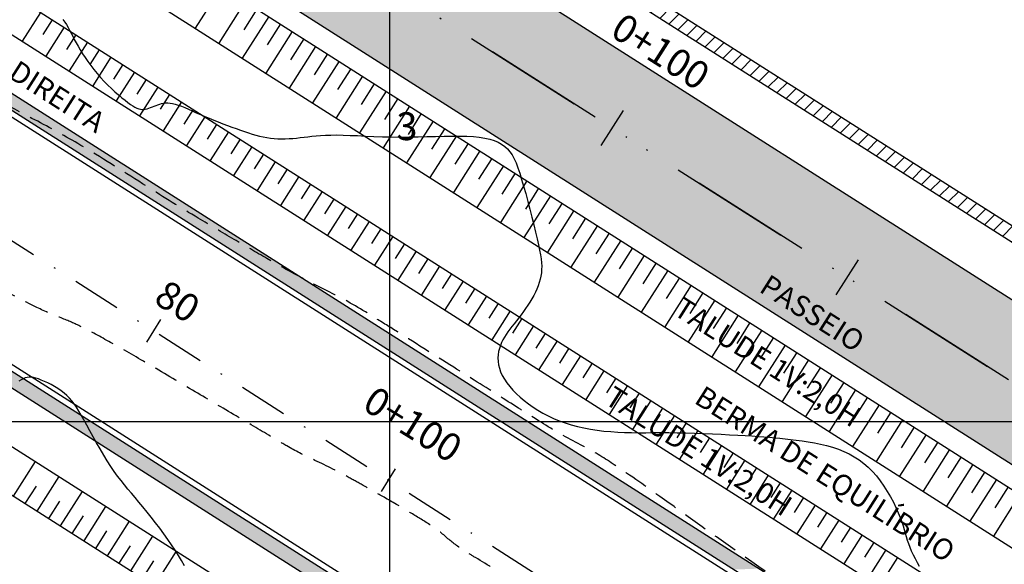
# Model space of a CAD drawing. Extents: x 2569 to 3455, y 142 to 736.
# Drawn here: x 2699 to 2770, y 485 to 524 of the extents above; entities that cross this region are included whole.
import ezdxf
from ezdxf.enums import TextEntityAlignment as Align

# ---------------------------------------------------------------- set-up
doc = ezdxf.new("R2010")
doc.units = 0
doc.header["$LTSCALE"] = 7
doc.header["$MEASUREMENT"] = 0
for name, pattern in [('DASHDOT', [1, 0.5, -0.25, 0, -0.25]), ('DASHDOT2', [0.5, 0.25, -0.125, 0, -0.125]), ('HIDDEN', [0.375, 0.25, -0.125])]:
    doc.linetypes.add(name, pattern=pattern)
doc.layers.get('0').update_dxf_attribs({"linetype": 'CONTINUOUS'})
for name, color, linetype in [('01', 1, 'CONTINUOUS'), ('02', 2, 'CONTINUOUS'), ('CURVAS', 8, 'CONTINUOUS'), ('EIXO-RUA', 7, 'CONTINUOUS'), ('EIXOCANAL', 7, 'DASHDOT'), ('HACHURA', 8, 'CONTINUOUS'), ('hachura avenida', 8, 'CONTINUOUS'), ('MALHA', 8, 'CONTINUOUS'), ('PROJETO_INTERSEÇÃO', 2, 'CONTINUOUS'), ('RIO', 2, 'CONTINUOUS'), ('STALBL', 7, 'CONTINUOUS'), ('TALUDE', 251, 'CONTINUOUS'), ('TEXTO', 4, 'CONTINUOUS')]:
    doc.layers.add(name, color=color, linetype=linetype)
doc.styles.add('2MM', font='simplex.shx', dxfattribs={"height": 2})
doc.styles.add('L120', font='simplex.shx', dxfattribs={"height": 0.3})
doc.styles.add('ROMANS', font='romans.shx', dxfattribs={"height": 2})

# ---------------------------------------------------------------- blocks, each defined once
blk = doc.blocks.new('STA_TIC')
blk.add_line((0, -0.04165), (0, 0.04165))
blk = doc.blocks.new('LBL_TIC')
blk.add_line((0, -0.04165), (0, 0.04165))

msp = doc.modelspace()

# ---------------------------------------------------------------- hatches: boundary and pattern name
at = {"layer": '01'}
h = msp.add_hatch(dxfattribs=at)
h.set_pattern_fill('ANSI31', color=256, scale=6, style=0)
h.paths.add_polyline_path([(2725.827, 537.748), (2725.827, 536.563), (2775.827, 504.769), (2775.827, 505.954)])
h.paths.add_polyline_path([(2716.594, 543.618), (2715.781, 545.222), (2714.99, 544.821), (2714.919, 544.709), (2715.827, 542.922), (2725.827, 536.563), (2725.827, 537.748)])
h.paths.add_polyline_path([(2792.704, 495.222), (2790.841, 495.222), (2800.523, 489.065), (2801.052, 489.914)])
h.paths.add_polyline_path([(2775.827, 505.954), (2775.827, 504.769), (2790.841, 495.222), (2792.704, 495.222)])
h.paths.add_polyline_path([(2801.052, 489.914), (2800.523, 489.065), (2810.027, 483.022), (2825.827, 472.975), (2825.827, 474.16), (2810.563, 483.865)])
h.paths.add_polyline_path([(2825.827, 474.16), (2825.827, 472.975), (2834.802, 467.267, 0.023683), (2856.082, 455.111), (2856.232, 455.09), (2856.735, 455.003), (2857.213, 454.9), (2857.663, 454.779), (2858.079, 454.639), (2858.457, 454.477), (2858.793, 454.293), (2859.02, 454.137), (2859.258, 454.627, -0.026539), (2835.339, 468.111)])
h.paths.add_polyline_path([(2858.793, 454.293), (2858.457, 454.477), (2858.079, 454.639), (2857.663, 454.779), (2857.213, 454.9), (2856.735, 455.003), (2856.232, 455.09), (2856.082, 455.111, 0.002963), (2858.823, 453.733), (2859.02, 454.137)])
at = {"layer": 'HACHURA'}
h = msp.add_hatch(color=256, dxfattribs=at)
h.paths.add_polyline_path([(2666.178, 539.462), (2665.76, 538.519), (2750.579, 484.584), (2752.379, 484.649)])
h.paths.add_polyline_path([(2659.257, 523.883), (2658.838, 522.941), (2720.83, 483.521), (2722.63, 483.586)])
at = {"layer": 'hachura avenida'}
h = msp.add_hatch(color=256, dxfattribs=at)
edge = h.paths.add_edge_path()
edge.add_line((3037.282, 407.054), (2951.571, 414.247))
edge.add_arc((2974.568, 688.283), 275, 237.54849, 265.20284, ccw=False)
edge.add_line((2827.007, 456.226), (2683.956, 547.193))
edge.add_arc((2676.622, 534.063), 15.039, 60.81322, 156.71553)
edge.add_line((2662.809, 540.008), (2680.677, 596.34))
edge.add_arc((2724.594, 586.526), 45, 167.40404, 237.54835)
edge.add_line((2700.447, 548.553), (2832.373, 464.664))
edge.add_arc((2974.636, 688.485), 265.207, 237.55949, 265.19184)
edge.add_line((2952.407, 424.212), (3038.118, 417.018))
edge.add_arc((2786.815, -2577.455), 3005, 82.914017, 85.202843, ccw=False)
edge.add_arc((3161.209, 434.364), 30, 262.91402, 326.8027)
edge.add_arc((3215.6, 398.775), 35, 118.91938, 146.8027, ccw=False)
edge.add_arc((3124.515, 563.807), 153.5, 298.88987, 303.08008)
edge.add_arc((3124.515, 563.807), 153.5, 303.08008, 338.09983)
edge.add_line((3266.938, 506.553), (3282.482, 545.222))
edge.add_line((3282.482, 545.222), (3293.26, 545.222))
edge.add_line((3293.26, 545.222), (3276.216, 502.824))
edge.add_arc((3124.515, 563.807), 163.5, 309.74356, 338.09983, ccw=False)
edge.add_arc((3124.515, 563.807), 163.5, 298.89535, 309.74356, ccw=False)
edge.add_arc((3215.565, 398.804), 24.958, 118.85586, 163.23009)
edge.add_arc((3196.455, 404.559), 5, 163.1906, 262.37895)
edge.add_line((3195.792, 399.603), (3208.297, 397.93))
edge.add_line((3208.297, 397.93), (3275.827, 388.894))
edge.add_line((3275.827, 388.894), (3275.827, 378.803))
edge.add_line((3275.827, 378.803), (3194.211, 389.725))
edge.add_arc((2784.652, -2600.095), 3017.741, 82.199921, 82.416699)
edge.add_arc((2784.652, -2600.095), 3017.741, 82.416699, 85.197873)

# ---------------------------------------------------------------- linework, layer by layer
at = {"color": 3}
for p, q in [((2700.447, 548.553), (2832.373, 464.664)), ((2683.956, 547.193), (2827.007, 456.226))]:
    msp.add_line(p, q, dxfattribs=at)
at = {"color": 3, "flags": 128}
msp.add_lwpolyline([(2664.157, 539.346, -0.463981), (2683.838, 545.487), (2826.202, 454.96, 0.070761), (2897.143, 422.845)], format="xyb", dxfattribs=at)
at = {"layer": '01', "color": 1, "linetype": 'Continuous', "flags": 128}
for points in [[(2669.809, 541.372), (2820.3, 445.678, 0.049578), (2871.077, 420.056, 0.049578)], [(2665.587, 538.131), (2817.617, 441.458, 0.049599), (2869.3, 415.382, 0.049599)], [(2659.429, 524.271), (2809.568, 428.801, 0.049659), (2863.97, 401.361, 0.049659)], [(2656.928, 519.937), (2806.885, 424.581, 0.049677), (2862.193, 396.688, 0.049677)]]:
    msp.add_lwpolyline(points, format="xyb", dxfattribs=at)
at = {"layer": '02', "color": 2, "flags": 128}
for points in [[(2669.809, 541.372, -0.341634), (2681.933, 542.491), (2824.298, 451.964, 0.049545), (2873.725, 427.02, 0.049545)], [(2674.33, 538.497, -0.266379), (2679.25, 538.272), (2821.615, 447.745, 0.049567), (2871.948, 422.346, 0.049567)]]:
    msp.add_lwpolyline(points, format="xyb", dxfattribs=at)
at = {"layer": '02', "color": 2, "linetype": 'Continuous', "flags": 128}
for points in [[(2666.178, 539.462), (2818.39, 442.674, 0.121254), (2950.228, 398.243), (3138.028, 382.482, 0.012023), (3173.598, 380.357)], [(2665.76, 538.519), (2817.843, 441.813, 0.121254), (2950.142, 397.226), (3137.942, 381.466, 0.012012), (3173.53, 379.339)], [(2659.257, 523.883), (2809.343, 428.446, 0.121254), (2948.818, 381.442), (3136.618, 365.681, 0.012401), (3174.141, 363.468)], [(2658.838, 522.941), (2808.796, 427.586, 0.121254), (2948.732, 380.426), (3136.532, 364.665, 0.012401), (3174.107, 362.448)], [(2654.792, 517.811), (2805.308, 422.101, 0.049688), (2861.148, 393.94, 0.049688)]]:
    msp.add_lwpolyline(points, format="xyb", dxfattribs=at)
at = {"layer": 'CURVAS'}
for points in [[(2702.312, 524.116), (2702.445, 523.934), (2702.567, 523.746), (2702.682, 523.552), (2702.793, 523.35), (2702.903, 523.139), (2703.016, 522.92), (2703.134, 522.689), (2703.262, 522.449), (2703.401, 522.196), (2703.556, 521.931), (2703.726, 521.657), (2703.909, 521.375), (2704.107, 521.089), (2704.317, 520.8), (2704.539, 520.511), (2704.774, 520.225), (2705.019, 519.944), (2705.273, 519.671), (2705.534, 519.408), (2705.797, 519.157), (2706.057, 518.92), (2706.311, 518.699), (2706.554, 518.496), (2706.782, 518.314), (2706.991, 518.154), (2707.178, 518.018), (2707.345, 517.906), (2707.495, 517.815), (2707.632, 517.746), (2707.76, 517.696), (2707.881, 517.665), (2707.999, 517.651), (2708.117, 517.653), (2708.238, 517.67), (2708.363, 517.7), (2708.49, 517.739), (2708.619, 517.785), (2708.75, 517.836), (2708.882, 517.889), (2709.014, 517.942), (2709.146, 517.992), (2709.278, 518.036), (2709.412, 518.072), (2709.55, 518.1), (2709.695, 518.116), (2709.849, 518.119), (2710.014, 518.107), (2710.193, 518.079), (2710.388, 518.031), (2710.602, 517.964), (2710.832, 517.88), (2711.079, 517.78), (2711.341, 517.667), (2711.617, 517.545), (2711.905, 517.417), (2712.204, 517.284), (2712.514, 517.149), (2712.831, 517.016), (2713.155, 516.884), (2713.482, 516.755), (2713.81, 516.628), (2714.136, 516.506), (2714.458, 516.388), (2714.772, 516.275), (2715.077, 516.167), (2715.37, 516.066), (2715.652, 515.972), (2715.926, 515.885), (2716.194, 515.807), (2716.456, 515.737), (2716.716, 515.678), (2716.975, 515.629), (2717.236, 515.59), (2717.499, 515.564), (2717.764, 515.548), (2718.032, 515.542), (2718.301, 515.545), (2718.571, 515.555), (2718.841, 515.573), (2719.111, 515.596), (2719.381, 515.624), (2719.65, 515.655), (2719.924, 515.688), (2720.208, 515.721), (2720.509, 515.752), (2720.831, 515.779), (2721.181, 515.8), (2721.565, 515.813), (2721.988, 515.816), (2722.455, 515.808), (2722.961, 515.791), (2723.503, 515.768), (2724.075, 515.742), (2724.671, 515.716), (2725.288, 515.694), (2725.919, 515.677), (2726.56, 515.669), (2727.205, 515.672), (2727.849, 515.683), (2728.486, 515.699), (2729.11, 515.716), (2729.714, 515.731), (2730.293, 515.74), (2730.841, 515.741), (2731.352, 515.728), (2731.822, 515.7), (2732.25, 515.655), (2732.64, 515.593), (2732.993, 515.513), (2733.311, 515.414), (2733.596, 515.295), (2733.85, 515.157), (2734.075, 514.999), (2734.274, 514.818), (2734.451, 514.613), (2734.61, 514.378), (2734.755, 514.11), (2734.892, 513.805), (2735.024, 513.458), (2735.155, 513.066), (2735.291, 512.625), (2735.435, 512.133), (2735.584, 511.601), (2735.735, 511.044), (2735.886, 510.475), (2736.032, 509.907), (2736.17, 509.354), (2736.297, 508.83), (2736.41, 508.349), (2736.506, 507.921), (2736.585, 507.543), (2736.647, 507.207), (2736.692, 506.906), (2736.721, 506.632), (2736.733, 506.38), (2736.729, 506.141), (2736.71, 505.909), (2736.675, 505.677), (2736.624, 505.445), (2736.56, 505.213), (2736.481, 504.98), (2736.388, 504.746), (2736.282, 504.513), (2736.163, 504.279), (2736.032, 504.045), (2735.89, 503.812), (2735.738, 503.579), (2735.578, 503.348), (2735.414, 503.12), (2735.247, 502.896), (2735.079, 502.676), (2734.913, 502.462), (2734.751, 502.254), (2734.594, 502.054), (2734.446, 501.859), (2734.305, 501.667), (2734.174, 501.477), (2734.052, 501.286), (2733.943, 501.092), (2733.845, 500.894), (2733.761, 500.689), (2733.691, 500.476), (2733.638, 500.254), (2733.603, 500.026), (2733.589, 499.79), (2733.598, 499.548), (2733.631, 499.301), (2733.691, 499.049), (2733.781, 498.792), (2733.901, 498.532), (2734.05, 498.269), (2734.227, 498.005), (2734.431, 497.742), (2734.659, 497.481), (2734.91, 497.223), (2735.182, 496.97), (2735.474, 496.722), (2735.785, 496.483), (2736.113, 496.251), (2736.458, 496.03), (2736.819, 495.82), (2737.197, 495.623), (2737.591, 495.439), (2738, 495.27), (2738.423, 495.117), (2738.861, 494.982), (2739.312, 494.863), (2739.773, 494.76), (2740.245, 494.672), (2740.724, 494.599), (2741.21, 494.54), (2741.701, 494.494), (2742.196, 494.461), (2742.693, 494.439), (2743.195, 494.426), (2743.704, 494.421), (2744.225, 494.42), (2744.76, 494.422), (2745.311, 494.424), (2745.883, 494.423), (2746.477, 494.418), (2747.096, 494.406), (2747.73, 494.388), (2748.372, 494.365), (2749.012, 494.339), (2749.64, 494.309), (2750.246, 494.278), (2750.822, 494.246), (2751.357, 494.215), (2751.846, 494.184), (2752.294, 494.155), (2752.711, 494.125), (2753.104, 494.094), (2753.483, 494.061), (2753.856, 494.025), (2754.233, 493.985), (2754.623, 493.94), (2755.031, 493.89), (2755.455, 493.832), (2755.891, 493.765), (2756.333, 493.687), (2756.776, 493.597), (2757.215, 493.491), (2757.646, 493.37), (2758.063, 493.23), (2758.462, 493.071), (2758.844, 492.891), (2759.208, 492.689), (2759.555, 492.463), (2759.887, 492.214), (2760.204, 491.94), (2760.506, 491.641), (2760.795, 491.314), (2761.071, 490.96), (2761.332, 490.586), (2761.577, 490.199), (2761.804, 489.806), (2762.013, 489.415), (2762.2, 489.032), (2762.364, 488.666), (2762.505, 488.324), (2762.621, 488.01), (2762.717, 487.722), (2762.798, 487.453), (2762.871, 487.198), (2762.942, 486.951), (2763.014, 486.707), (2763.096, 486.459), (2763.191, 486.201), (2763.305, 485.931), (2763.435, 485.653), (2763.577, 485.372), (2763.726, 485.095), (2763.879, 484.829)], [(2702.312, 524.116), (2702.445, 523.934), (2702.567, 523.746), (2702.682, 523.552), (2702.793, 523.35), (2702.903, 523.139), (2703.016, 522.92), (2703.134, 522.689), (2703.262, 522.449), (2703.401, 522.196), (2703.556, 521.931), (2703.726, 521.657), (2703.909, 521.375), (2704.107, 521.089), (2704.317, 520.8), (2704.539, 520.511), (2704.774, 520.225), (2705.019, 519.944), (2705.273, 519.671), (2705.534, 519.408), (2705.797, 519.157), (2706.057, 518.92), (2706.311, 518.699), (2706.554, 518.496), (2706.782, 518.314), (2706.991, 518.154), (2707.178, 518.018), (2707.345, 517.906), (2707.495, 517.815), (2707.632, 517.746), (2707.76, 517.696), (2707.881, 517.665), (2707.999, 517.651), (2708.117, 517.653), (2708.238, 517.67), (2708.363, 517.7), (2708.49, 517.739), (2708.619, 517.785), (2708.75, 517.836), (2708.882, 517.889), (2709.014, 517.942), (2709.146, 517.992), (2709.278, 518.036), (2709.412, 518.072), (2709.55, 518.1), (2709.695, 518.116), (2709.849, 518.119), (2710.014, 518.107), (2710.193, 518.079), (2710.388, 518.031), (2710.602, 517.964), (2710.832, 517.88), (2711.079, 517.78), (2711.341, 517.667), (2711.617, 517.545), (2711.905, 517.417), (2712.204, 517.284), (2712.514, 517.149), (2712.831, 517.016), (2713.155, 516.884), (2713.482, 516.755), (2713.81, 516.628), (2714.136, 516.506), (2714.458, 516.388), (2714.772, 516.275), (2715.077, 516.167), (2715.37, 516.066), (2715.652, 515.972), (2715.926, 515.885), (2716.194, 515.807), (2716.456, 515.737), (2716.716, 515.678), (2716.975, 515.629), (2717.236, 515.59), (2717.499, 515.564), (2717.764, 515.548), (2718.032, 515.542), (2718.301, 515.545), (2718.571, 515.555), (2718.841, 515.573), (2719.111, 515.596), (2719.381, 515.624), (2719.65, 515.655), (2719.924, 515.688), (2720.208, 515.721), (2720.509, 515.752), (2720.831, 515.779), (2721.181, 515.8), (2721.565, 515.813), (2721.988, 515.816), (2722.455, 515.808), (2722.961, 515.791), (2723.503, 515.768), (2724.075, 515.742), (2724.671, 515.716), (2725.288, 515.694), (2725.919, 515.677), (2726.56, 515.669), (2727.205, 515.672), (2727.849, 515.683), (2728.486, 515.699), (2729.11, 515.716), (2729.714, 515.731), (2730.293, 515.74), (2730.841, 515.741), (2731.352, 515.728), (2731.822, 515.7), (2732.25, 515.655), (2732.64, 515.593), (2732.993, 515.513), (2733.311, 515.414), (2733.596, 515.295), (2733.85, 515.157), (2734.075, 514.999), (2734.274, 514.818), (2734.451, 514.613), (2734.61, 514.378), (2734.755, 514.11), (2734.892, 513.805), (2735.024, 513.458), (2735.155, 513.066), (2735.291, 512.625), (2735.435, 512.133), (2735.584, 511.601), (2735.735, 511.044), (2735.886, 510.475), (2736.032, 509.907), (2736.17, 509.354), (2736.297, 508.83), (2736.41, 508.349), (2736.506, 507.921), (2736.585, 507.543), (2736.647, 507.207), (2736.692, 506.906), (2736.721, 506.632), (2736.733, 506.38), (2736.729, 506.141), (2736.71, 505.909), (2736.675, 505.677), (2736.624, 505.445), (2736.56, 505.213), (2736.481, 504.98), (2736.388, 504.746), (2736.282, 504.513), (2736.163, 504.279), (2736.032, 504.045), (2735.89, 503.812), (2735.738, 503.579), (2735.578, 503.348), (2735.414, 503.12), (2735.247, 502.896), (2735.079, 502.676), (2734.913, 502.462), (2734.751, 502.254), (2734.594, 502.054), (2734.446, 501.859), (2734.305, 501.667), (2734.174, 501.477), (2734.052, 501.286), (2733.943, 501.092), (2733.845, 500.894), (2733.761, 500.689), (2733.691, 500.476), (2733.638, 500.254), (2733.603, 500.026), (2733.589, 499.79), (2733.598, 499.548), (2733.631, 499.301), (2733.691, 499.049), (2733.781, 498.792), (2733.901, 498.532), (2734.05, 498.269), (2734.227, 498.005), (2734.431, 497.742), (2734.659, 497.481), (2734.91, 497.223), (2735.182, 496.97), (2735.474, 496.722), (2735.785, 496.483), (2736.113, 496.251), (2736.458, 496.03), (2736.819, 495.82), (2737.197, 495.623), (2737.591, 495.439), (2738, 495.27), (2738.423, 495.117), (2738.861, 494.982), (2739.312, 494.863), (2739.773, 494.76), (2740.245, 494.672), (2740.724, 494.599), (2741.21, 494.54), (2741.701, 494.494), (2742.196, 494.461), (2742.693, 494.439), (2743.195, 494.426), (2743.704, 494.421), (2744.225, 494.42), (2744.76, 494.422), (2745.311, 494.424), (2745.883, 494.423), (2746.477, 494.418), (2747.096, 494.406), (2747.73, 494.388), (2748.372, 494.365), (2749.012, 494.339), (2749.64, 494.309), (2750.246, 494.278), (2750.822, 494.246), (2751.357, 494.215), (2751.846, 494.184), (2752.294, 494.155), (2752.711, 494.125), (2753.104, 494.094), (2753.483, 494.061), (2753.856, 494.025), (2754.233, 493.985), (2754.623, 493.94), (2755.031, 493.89), (2755.455, 493.832), (2755.891, 493.765), (2756.333, 493.687), (2756.776, 493.597), (2757.215, 493.491), (2757.646, 493.37), (2758.063, 493.23), (2758.462, 493.071), (2758.844, 492.891), (2759.208, 492.689), (2759.555, 492.463), (2759.887, 492.214), (2760.204, 491.94), (2760.506, 491.641), (2760.795, 491.314), (2761.071, 490.96), (2761.332, 490.586), (2761.577, 490.199), (2761.804, 489.806), (2762.013, 489.415), (2762.2, 489.032), (2762.364, 488.666), (2762.505, 488.324), (2762.621, 488.01), (2762.717, 487.722), (2762.798, 487.453), (2762.871, 487.198), (2762.942, 486.951), (2763.014, 486.707), (2763.096, 486.459), (2763.191, 486.201), (2763.305, 485.931), (2763.435, 485.653), (2763.577, 485.372), (2763.726, 485.095), (2763.879, 484.829)], [(2711.05, 484.861), (2710.837, 485.224), (2710.616, 485.594), (2710.381, 485.971), (2710.13, 486.357), (2709.86, 486.751), (2709.574, 487.15), (2709.278, 487.551), (2708.974, 487.948), (2708.668, 488.339), (2708.363, 488.719), (2708.064, 489.084), (2707.775, 489.431), (2707.5, 489.757), (2707.236, 490.067), (2706.981, 490.369), (2706.734, 490.67), (2706.49, 490.976), (2706.247, 491.294), (2706.003, 491.633), (2705.756, 491.998), (2705.502, 492.394), (2705.246, 492.815), (2704.989, 493.251), (2704.735, 493.694), (2704.488, 494.133), (2704.25, 494.559), (2704.025, 494.964), (2703.816, 495.338), (2703.625, 495.675), (2703.448, 495.975), (2703.28, 496.244), (2703.117, 496.485), (2702.952, 496.703), (2702.782, 496.902), (2702.601, 497.086), (2702.405, 497.26), (2702.189, 497.426), (2701.958, 497.585), (2701.717, 497.734), (2701.471, 497.872), (2701.226, 497.997), (2700.988, 498.108), (2700.761, 498.204), (2700.552, 498.281), (2700.363, 498.341), (2700.193, 498.381), (2700.037, 498.402), (2699.891, 498.404), (2699.75, 498.388), (2699.61, 498.352), (2699.467, 498.297), (2699.317, 498.224), (2699.155, 498.132)], [(2711.05, 484.861), (2710.837, 485.224), (2710.616, 485.594), (2710.381, 485.971), (2710.13, 486.357), (2709.86, 486.751), (2709.574, 487.15), (2709.278, 487.551), (2708.974, 487.948), (2708.668, 488.339), (2708.363, 488.719), (2708.064, 489.084), (2707.775, 489.431), (2707.5, 489.757), (2707.236, 490.067), (2706.981, 490.369), (2706.734, 490.67), (2706.49, 490.976), (2706.247, 491.294), (2706.003, 491.633), (2705.756, 491.998), (2705.502, 492.394), (2705.246, 492.815), (2704.989, 493.251), (2704.735, 493.694), (2704.488, 494.133), (2704.25, 494.559), (2704.025, 494.964), (2703.816, 495.338), (2703.625, 495.675), (2703.448, 495.975), (2703.28, 496.244), (2703.117, 496.485), (2702.952, 496.703), (2702.782, 496.902), (2702.601, 497.086), (2702.405, 497.26), (2702.189, 497.426), (2701.958, 497.585), (2701.717, 497.734), (2701.471, 497.872), (2701.226, 497.997), (2700.988, 498.108), (2700.761, 498.204), (2700.552, 498.281), (2700.363, 498.341), (2700.193, 498.381), (2700.037, 498.402), (2699.891, 498.404), (2699.75, 498.388), (2699.61, 498.352), (2699.467, 498.297), (2699.317, 498.224), (2699.155, 498.132)]]:
    msp.add_lwpolyline(points, dxfattribs=at)
at = {"layer": 'EIXO-RUA', "color": 7, "linetype": 'DASHDOT2', "ltscale": 5}
for p, q in [((2829.69, 460.445), (2657.436, 569.978)), ((2657.436, 569.978), (2829.69, 460.445))]:
    msp.add_line(p, q, dxfattribs=at)
at = {"layer": 'EIXOCANAL', "color": 1, "linetype": 'DASHDOT', "flags": 128}
msp.add_lwpolyline([(2613.362, 562.453), (2813.593, 435.13, 0.121254), (2949.48, 389.334), (3137.28, 373.574, 0.018769), (3193.508, 370.974), (3208.16, 370.848, -0.031099), (3270.142, 366.45), (3275.827, 365.689)], format="xyb", dxfattribs=at)
at = {"layer": 'MALHA'}
for p, q in [((2725.827, 345.222), (2725.827, 726.149)), ((2725.827, 345.222), (2725.827, 645.222)), ((2594.209, 495.222), (2725.827, 495.222)), ((2675.827, 495.222), (3225.827, 495.222)), ((2725.827, 495.222), (2732.922, 495.222)), ((2725.827, 495.222), (2732.922, 495.222))]:
    msp.add_line(p, q, dxfattribs=at)
at = {"layer": 'PROJETO_INTERSEÇÃO'}
for points in [[(2715.781, 545.222), (2716.594, 543.618), (2810.563, 483.865), (2835.338, 468.111)], [(2714.889, 544.769), (2715.827, 542.922), (2810.027, 483.022), (2834.802, 467.268)]]:
    msp.add_lwpolyline(points, dxfattribs=at)
at = {"layer": 'RIO', "linetype": 'HIDDEN', "flags": 128}
for points in [[(2905.171, 405.399, -0.016287), (2899.021, 405.456, -0.022344), (2887.39, 406.463, -0.056483), (2882.897, 407.582, -0.065024), (2878.445, 409.937, 0.062053), (2873.796, 412.433, 0.00191), (2868.423, 414.485, 0.006897), (2866.926, 415.027, 0.002617), (2865.721, 415.437, -0.005007), (2865.092, 415.654, -0.012558), (2863.496, 416.27, -0.003977), (2858.526, 418.378, -0.011799), (2855.082, 419.969, 0.021862), (2853.206, 420.79, 0.008425), (2851.736, 421.33, -0.00368), (2848.359, 422.534, -0.002682), (2844.161, 424.091, -0.005359), (2842.073, 424.905, -0.031629), (2840.18, 425.808, -0.024856), (2837.918, 427.221, -0.010044), (2836.61, 428.17, 0.004739), (2833.86, 430.212, 0.008043), (2830.945, 432.263, 0.06473), (2830.548, 432.464, 0.366536), (2830.264, 432.355, -0.324014), (2829.961, 432.213, -0.024157), (2829.233, 432.387, -0.001856), (2819.902, 435.139, -0.000366), (2814.816, 436.663, -0.014329), (2814.687, 436.706, -0.04653), (2814.45, 436.818, -0.001762), (2808.503, 440.373, -0.003672), (2797.802, 446.929, -0.016081), (2795.419, 448.522, -0.076181), (2792.857, 451.023, 0.058424), (2789.641, 454.392, 0.003515), (2786.058, 457.319, -0.003338), (2782.284, 460.4, -0.001992), (2776.053, 465.599, -0.011654), (2775.012, 466.516, -0.03446), (2774.278, 467.295, 0.020453), (2773.079, 468.639, 0.014604), (2770.021, 471.621, 0.015587), (2766.992, 474.237, 0.006511), (2763.897, 476.679, 0.010723), (2761.968, 478.097, 0.002209), (2758.774, 480.318, -0.001309), (2753.378, 484.058, -0.004156), (2745.234, 489.833, 0.009735), (2741.73, 492.261, 0.02833), (2739.527, 493.55, -0.022129), (2736.688, 495.165, -0.000315), (2733.791, 496.99, 0.00027), (2730.408, 499.121, 0.000186), (2726.088, 501.838, 0.000482), (2724.417, 502.885, 0.024872), (2721.495, 504.517, -0.016236), (2716.977, 506.938, -0.001677), (2714.616, 508.315, -0.001537), (2712.049, 509.833, -0.008166), (2708.323, 512.137, 0.006718), (2703.802, 514.95, 0.016372), (2700.5, 516.798, -0.008319), (2693.945, 520.331, -0.02599), (2685.639, 525.571, 0.016678), (2672.856, 533.974, 0.028624), (2671.18, 534.869, 0.00863), (2665.423, 537.416)], [(2905.171, 397.492, 0.000493), (2900.902, 397.821, 0.021009), (2889.932, 398.193, -0.040984), (2884.313, 398.608, -0.042409), (2881.113, 399.393, -0.015617), (2872.742, 402.511, -0.001203), (2869.291, 403.93, -0.005923), (2868.594, 404.228, -0.008464), (2866.749, 405.081, -0.005391), (2863.89, 406.501, -0.033959), (2861.049, 408.202, 0.04155), (2858.704, 409.558, 0.019494), (2856.41, 410.534, -0.010682), (2852.195, 412.241, -0.022587), (2846.79, 414.86, 0.063057), (2844.778, 415.642, 0.001936), (2844.172, 415.791, 0.000298), (2840.236, 416.738, 0.001202), (2837.161, 417.468, -0.002272), (2835.535, 417.858, -0.095051), (2832.744, 419.136, 0.045751), (2827.272, 422.324, 0.0022), (2821.405, 425.026, -0.003881), (2818.085, 426.569, -0.00074), (2810.271, 430.289, -0.0018), (2807.068, 431.833, -0.002072), (2805.005, 432.848, -0.000909), (2800.313, 435.19, -0.005084), (2796.366, 437.221, -0.010859), (2794.548, 438.23, -0.014263), (2793.38, 438.958, -0.003979), (2789.293, 441.716, -0.004154), (2786.641, 443.569, -0.006008), (2784.834, 444.887, -0.041529), (2782.883, 446.617, 0.029541), (2780.201, 449.112, 0.03447), (2775.754, 452.294, -0.038043), (2771.745, 455.208, -0.004306), (2769.396, 457.238, -0.013654), (2768.679, 457.905, -0.005257), (2767.488, 459.099, 0.007721), (2766.674, 459.908, 0.001716), (2765.703, 460.836, -0.001742), (2764.746, 461.751, -0.004294), (2763.95, 462.531, 0.00397), (2763.089, 463.375, 0.014016), (2762.457, 463.953, 0.012935), (2761.739, 464.54, 0.01685), (2761.132, 464.979, 0.001892), (2755.586, 468.683, 0.007544), (2751.837, 471.085, -0.010881), (2749.249, 472.769, -0.077702), (2747.331, 474.568, 0.06711), (2745.158, 476.694, 0.024983), (2743.468, 477.827, -0.027721), (2741.95, 478.857, -0.033027), (2740.355, 480.249, 0.056433), (2739.383, 481.02, 0.0091), (2737.697, 482.03, -0.00516), (2734.71, 483.789, -0.000838), (2731.964, 485.449, -0.002902), (2731.174, 485.935, -0.041754), (2729.922, 486.868, 0.039616), (2728.607, 487.858, 0.00648), (2727.173, 488.743, 0.005317), (2725.399, 489.78, 0.001687), (2723.958, 490.596, 0.002169), (2722.832, 491.222, 0.019495), (2720.268, 492.506, -0.026864), (2718.421, 493.465, -0.000186), (2717.27, 494.144, -0.000085), (2714.759, 495.628, -0.000113), (2711.82, 497.365, 0.000103), (2708.606, 499.266, 0.006451), (2705.873, 500.833, 0.008291), (2703.713, 501.989, 0.027916), (2702.295, 502.62, -0.021421), (2700.439, 503.419, -0.021841), (2697.491, 505, 0.02532), (2694.938, 506.347, 0.00245), (2691.664, 507.849, -0.001814), (2687.238, 509.872, -0.000707), (2684.464, 511.157, -0.001043), (2682.585, 512.035, -0.031121), (2681.525, 512.617, 0.01354), (2679.136, 514.038, 0.035569), (2676.332, 515.353, 0.130544), (2675.48, 515.446, 0.101331), (2674.99, 515.265, 0.104032), (2674.622, 514.913, 0.0232), (2674.149, 514.148, 0.027753), (2673.82, 513.471, 0.000353), (2673.063, 511.66, 0.000314), (2672.216, 509.626, 0.000299), (2670.679, 505.922, 0.001176), (2670.291, 504.98, 0.020933), (2670.206, 504.744, 0.0013), (2669.008, 500.894, 0.011502), (2668.708, 499.838, 0.005615), (2668.17, 497.655)]]:
    msp.add_lwpolyline(points, format="xyb", dxfattribs=at)
at = {"layer": 'STALBL', "color": 7}
for p, q in [((2708.337, 500.916), (2709.355, 502.556)), ((2725.214, 490.184), (2726.232, 491.825))]:
    msp.add_line(p, q, dxfattribs=at)
at = {"layer": 'TALUDE', "linetype": 'Continuous'}
for p, q in [((2713.731, 526.478), (2711.826, 523.482)), ((2715.419, 525.405), (2713.514, 522.409)), ((2700.705, 524.629), (2699.391, 522.562)), ((2716.263, 524.868), (2715.31, 523.371)), ((2701.549, 524.092), (2700.878, 523.038)), ((2717.107, 524.332), (2715.202, 521.336)), ((2717.951, 523.795), (2716.998, 522.297)), ((2702.393, 523.556), (2701.078, 521.489)), ((2718.794, 523.259), (2716.89, 520.263)), ((2703.237, 523.019), (2702.566, 521.965)), ((2704.08, 522.483), (2702.766, 520.415)), ((2719.638, 522.722), (2718.686, 521.224)), ((2704.924, 521.946), (2704.254, 520.891)), ((2720.482, 522.185), (2718.577, 519.19)), ((2705.768, 521.41), (2704.454, 519.342)), ((2722.17, 521.112), (2720.265, 518.117)), ((2721.326, 521.649), (2720.374, 520.151)), ((2706.612, 520.873), (2705.941, 519.818)), ((2707.456, 520.336), (2706.141, 518.269)), ((2723.014, 520.576), (2722.061, 519.078)), ((2708.3, 519.8), (2707.629, 518.745)), ((2723.858, 520.039), (2721.953, 517.043)), ((2709.144, 519.263), (2707.829, 517.196)), ((2725.545, 518.966), (2723.64, 515.97)), ((2724.701, 519.502), (2723.749, 518.005)), ((2709.987, 518.727), (2709.317, 517.672)), ((2710.831, 518.19), (2709.517, 516.123)), ((2726.389, 518.429), (2725.437, 516.931)), ((2711.675, 517.653), (2711.004, 516.599)), ((2727.233, 517.893), (2725.328, 514.897)), ((2712.519, 517.117), (2711.204, 515.05)), ((2728.921, 516.82), (2727.016, 513.824)), ((2728.077, 517.356), (2727.124, 515.858)), ((2713.363, 516.58), (2712.692, 515.526)), ((2714.207, 516.044), (2712.892, 513.976)), ((2729.764, 516.283), (2728.812, 514.785)), ((2715.05, 515.507), (2714.38, 514.452)), ((2730.608, 515.746), (2728.703, 512.751)), ((2715.894, 514.971), (2714.58, 512.903)), ((2732.296, 514.673), (2730.391, 511.678)), ((2731.452, 515.21), (2730.5, 513.712)), ((2716.738, 514.434), (2716.067, 513.379)), ((2717.582, 513.897), (2716.267, 511.83)), ((2733.14, 514.137), (2732.187, 512.639)), ((2718.426, 513.361), (2717.755, 512.306)), ((2733.984, 513.6), (2732.079, 510.604)), ((2719.27, 512.824), (2717.955, 510.757)), ((2735.671, 512.527), (2733.766, 509.531)), ((2734.828, 513.063), (2733.875, 511.566)), ((2720.114, 512.288), (2719.443, 511.233)), ((2736.515, 511.99), (2735.563, 510.492)), ((2720.957, 511.751), (2719.643, 509.684)), ((2721.801, 511.214), (2721.131, 510.16)), ((2737.359, 511.454), (2735.454, 508.458)), ((2722.645, 510.678), (2721.33, 508.61)), ((2739.047, 510.381), (2737.142, 507.385)), ((2738.203, 510.917), (2737.25, 509.419)), ((2723.489, 510.141), (2722.818, 509.087)), ((2739.891, 509.844), (2738.938, 508.346)), ((2724.333, 509.605), (2723.018, 507.537)), ((2725.177, 509.068), (2724.506, 508.013)), ((2740.734, 509.307), (2738.83, 506.312)), ((2726.02, 508.531), (2724.706, 506.464)), ((2742.422, 508.234), (2740.517, 505.239)), ((2741.578, 508.771), (2740.626, 507.273)), ((2726.864, 507.995), (2726.194, 506.94)), ((2743.266, 507.698), (2742.314, 506.2)), ((2727.708, 507.458), (2726.394, 505.391)), ((2728.552, 506.922), (2727.881, 505.867)), ((2744.11, 507.161), (2742.205, 504.165)), ((2729.396, 506.385), (2728.081, 504.318)), ((2744.954, 506.624), (2744.001, 505.127)), ((2730.24, 505.849), (2729.569, 504.794)), ((2745.798, 506.088), (2743.893, 503.092)), ((2746.641, 505.551), (2745.689, 504.053)), ((2731.084, 505.312), (2729.769, 503.245)), ((2731.927, 504.775), (2731.257, 503.721)), ((2747.485, 505.015), (2745.58, 502.019)), ((2732.771, 504.239), (2731.457, 502.171)), ((2748.329, 504.478), (2747.377, 502.98)), ((2733.615, 503.702), (2732.944, 502.647)), ((2749.173, 503.941), (2747.268, 500.946)), ((2750.017, 503.405), (2749.064, 501.907)), ((2734.459, 503.166), (2733.144, 501.098)), ((2735.303, 502.629), (2734.632, 501.574)), ((2750.861, 502.868), (2748.956, 499.873)), ((2736.147, 502.092), (2734.832, 500.025)), ((2751.704, 502.332), (2750.752, 500.834)), ((2736.99, 501.556), (2736.32, 500.501)), ((2752.548, 501.795), (2750.643, 498.8)), ((2753.392, 501.259), (2752.44, 499.761)), ((2737.834, 501.019), (2736.52, 498.952)), ((2738.678, 500.483), (2738.007, 499.428)), ((2754.236, 500.722), (2752.331, 497.726)), ((2739.522, 499.946), (2738.207, 497.879)), ((2755.08, 500.185), (2754.127, 498.688)), ((2740.366, 499.41), (2739.695, 498.355)), ((2755.924, 499.649), (2754.019, 496.653)), ((2756.768, 499.112), (2755.815, 497.614)), ((2741.21, 498.873), (2739.895, 496.806)), ((2742.054, 498.336), (2741.383, 497.282)), ((2757.611, 498.576), (2755.706, 495.58)), ((2742.897, 497.8), (2741.583, 495.732)), ((2758.455, 498.039), (2757.503, 496.541)), ((2743.741, 497.263), (2743.071, 496.208)), ((2759.299, 497.502), (2757.394, 494.507)), ((2760.143, 496.966), (2759.19, 495.468)), ((2744.585, 496.727), (2743.27, 494.659)), ((2745.429, 496.19), (2744.758, 495.135)), ((2760.987, 496.429), (2759.082, 493.434)), ((2746.273, 495.653), (2744.958, 493.586)), ((2761.831, 495.893), (2760.878, 494.395)), ((2747.117, 495.117), (2746.446, 494.062)), ((2762.674, 495.356), (2760.77, 492.36)), ((2763.518, 494.82), (2762.566, 493.322)), ((2747.96, 494.58), (2746.646, 492.513)), ((2764.362, 494.283), (2762.457, 491.287)), ((2748.804, 494.044), (2748.134, 492.989)), ((2749.648, 493.507), (2748.334, 491.44)), ((2765.206, 493.746), (2764.254, 492.249)), ((2750.492, 492.971), (2749.821, 491.916)), ((2766.05, 493.21), (2764.145, 490.214)), ((2766.894, 492.673), (2765.941, 491.175)), ((2700.321, 492.344), (2698.744, 489.863)), ((2751.336, 492.434), (2750.021, 490.367)), ((2767.737, 492.137), (2765.833, 489.141)), ((2702.009, 491.27), (2700.431, 488.79)), ((2752.18, 491.897), (2751.509, 490.843)), ((2753.024, 491.361), (2751.709, 489.293)), ((2768.581, 491.6), (2767.629, 490.102)), ((2700.387, 490.583), (2699.588, 489.326)), ((2753.867, 490.824), (2753.197, 489.769)), ((2769.425, 491.063), (2767.52, 488.068)), ((2770.269, 490.527), (2769.317, 489.029)), ((2703.697, 490.197), (2702.119, 487.716)), ((2754.711, 490.288), (2753.397, 488.22)), ((2771.113, 489.99), (2769.208, 486.995)), ((2702.075, 489.51), (2701.275, 488.253)), ((2705.384, 489.124), (2703.807, 486.643)), ((2755.555, 489.751), (2754.884, 488.696)), ((2756.399, 489.214), (2755.084, 487.147)), ((2703.762, 488.437), (2702.963, 487.18)), ((2757.243, 488.678), (2756.572, 487.623)), ((2707.072, 488.051), (2705.494, 485.57)), ((2758.087, 488.141), (2756.772, 486.074)), ((2705.45, 487.364), (2704.651, 486.107)), ((2758.93, 487.605), (2758.26, 486.55)), ((2759.774, 487.068), (2758.46, 485.001)), ((2707.138, 486.291), (2706.338, 485.033)), ((2708.76, 486.978), (2707.182, 484.497)), ((2760.618, 486.531), (2759.947, 485.477)), ((2710.447, 485.905), (2708.87, 483.424)), ((2761.462, 485.995), (2760.147, 483.928)), ((2708.826, 485.218), (2708.026, 483.96)), ((2762.306, 485.458), (2761.635, 484.404))]:
    msp.add_line(p, q, dxfattribs=at)

# ---------------------------------------------------------------- block references
at = {"layer": 'STALBL', "color": 7, "xscale": 36.01440576230492, "yscale": 36.01440576230492, "zscale": 36.01440576230492, "rotation": 327.5484902159058}
for name, p in [('LBL_TIC', (2741.821, 516.32)), ('STA_TIC', (2758.697, 505.588))]:
    msp.add_blockref(name, p, dxfattribs=at)

# ---------------------------------------------------------------- texts
at = {"layer": 'CURVAS', "ltscale": 2, "style": 'ROMANS'}
msp.add_text('3', height=2, rotation=0.0575, dxfattribs=at).set_placement((2726.288, 515.443))
at = {"layer": 'STALBL', "color": 7}
for rotation, style, p in [(327.54849, 'L120', (2744.417, 520.443)), (328.20437, '2MM', (2726.622, 493.64))]:
    msp.add_text('0+100', height=2, rotation=rotation, dxfattribs=dict(at, style=style)).set_placement(p, align=Align.BOTTOM_CENTER)
at = {"layer": 'STALBL', "style": '2MM'}
msp.add_text('80', height=2, rotation=328.20437, dxfattribs=at).set_placement((2709.705, 502.471), align=Align.BOTTOM_CENTER)
at = {"layer": 'TEXTO', "color": 2, "style": 'ROMANS'}
for s, rotation, p in [('MARGEM DIREITA', 327.43204, (2690.774, 524.804)), ('PASSEIO', 327.54849, (2752.284, 504.601)), ('TALUDE 1V:2,0H', 327.54849, (2746.103, 502.975)), ('TALUDE 1V:2,0H', 327.54849, (2741.152, 496.575)), ('BERMA DE EQUILÍBRIO', 327.54849, (2747.611, 496.603))]:
    msp.add_text(s, height=1.5, rotation=rotation, dxfattribs=at).set_placement(p)

doc.saveas('drawing.dxf')
